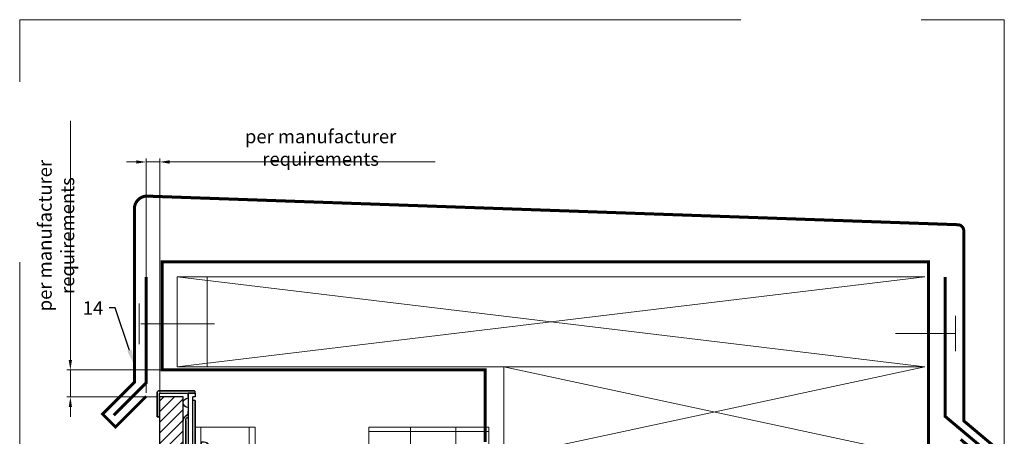
# Model space of a CAD drawing. Units: inches. Extents: x -352 to 339, y -265 to 292.
# Drawn here: x 256 to 272, y 284 to 291 of the extents above; entities that cross this region are included whole.
import ezdxf
from ezdxf import colors
from ezdxf.entities.mleader import LeaderData, LeaderLine
from ezdxf.math import Vec2, Vec3

# ---------------------------------------------------------------- set-up
doc = ezdxf.new("R2010")
doc.units = ezdxf.units.IN
doc.header["$MEASUREMENT"] = 0
doc.linetypes.add('ACAD_ISO02W100', pattern=[15, 12, -3])
doc.linetypes.add('HIDDEN2', pattern=[0.1875, 0.125, -0.0625])
doc.layers.get('Defpoints').update_dxf_attribs({"lineweight": 0})
for name, color, linetype, lineweight in [('!74_Alu_Profiles_Layer_1', 250, 'Continuous', 30), ('A-DETL', 3, 'Continuous', 5), ('A-ext-insulation', 252, 'Continuous', 5), ('Allface-Alu-Profiles', 7, 'Continuous', 9), ('Allface-Alu-Profiles-hidden', 253, 'ACAD_ISO02W100', 9), ('Allface-Dimension', 94, 'Continuous', 9), ('barrier', 1, 'HIDDEN2', 5), ('Cladding', 190, 'Continuous', 30), ('hatch elevation', 190, 'Continuous', 30)]:
    doc.layers.add(name, color=color, linetype=linetype, lineweight=lineweight)
doc.layers.add('Allface-Hidden', color=54, linetype='ACAD_ISO02W100', lineweight=9, plot=False)
doc.styles.add('!74_Dim', font='isocpeur.ttf', dxfattribs={"width": 0.75})
doc.styles.add('!74_Leader', font='isocpeur.ttf', dxfattribs={"width": 0.85})
doc.dimstyles.new('!74_6_Typ.joint+System components', dxfattribs={"dimscale": 2, "dimtxt": 0.1125, "dimasz": 0.082, "dimexe": 0.03, "dimexo": 0.03, "dimgap": 0.045, "dimtad": 1, "dimdec": 4, "dimrnd": 0.0625, "dimzin": 0, "dimlunit": 4, "dimtxsty": '!74_Dim', "dimcen": 0.13, "dimclrd": 256, "dimclre": 256, "dimclrt": 256, "dimazin": 2, "dimtp": 0.25, "dimtm": 0.25, "dimtfac": 1, "dimtdec": 4, "dimtmove": 1, "dimatfit": 2, "dimfxl": 7, "dimtolj": 1, "dimlwd": -1, "dimlwe": -1, "dimarcsym": 0})

# ---------------------------------------------------------------- blocks, each defined once
blk = doc.blocks.new('*U63')
blk.add_lwpolyline([(0, -23.628), (0, 36.372), (1, 36.372), (1, -23.628)], close=True)
at = {"layer": 'Allface-Alu-Profiles-hidden', "linetype": 'Continuous'}
for p, q in [((0.098, 36.372), (0.098, -23.628)), ((0.902, 36.372), (0.902, -23.628))]:
    blk.add_line(p, q, dxfattribs=at)
blk = doc.blocks.new('D_Placca-KL-Bordo-Gommino')
for p, q in [((-4.49, 23.51), (-4.49, 21.21)), ((-0.99, 24.01), (-3.99, 24.01)), ((-2.99, -22.47), (-2.99, 22.51)), ((-2.99, -22.47), (-2.99, 22.51)), ((-2.99, -22.51), (-2.99, 22.51)), ((-2.99, 22.51), (0, 22.51)), ((-2.99, -22.51), (-2.99, 22.51)), ((-2.99, 22.51), (0, 22.51)), ((-0.99, 21.01), (-0.99, 19.48)), ((0, 21.01), (-0.99, 21.01)), ((-0.99, 21.01), (-0.99, 19.48)), ((-0.49, 22.51), (-0.49, 23.51)), ((-0.49, 2.42), (-0.49, 21.01)), ((-0.99, 19.52), (-0.99, -19.48)), ((-0.99, 19.52), (-0.99, -19.48)), ((-0.99, 19.48), (-0.99, -19.48)), ((-0.99, 19.48), (-0.99, -19.48)), ((0, 19.48), (-0.49, 19.48)), ((0, 19.48), (0, -19.48)), ((0, -19.48), (0, 19.48)), ((0, 19.48), (0, -19.48)), ((-3.49, 14.49), (-3.49, 13.39)), ((-4.99, 0), (-4.87, 0.77)), ((-4.99, 0), (-4.87, 0.77)), ((-4.87, 0.77), (-4.51, 1.46)), ((-4.87, 0.77), (-4.51, 1.46)), ((-4.51, 1.46), (-3.97, 2.02)), ((-4.51, 1.46), (-3.97, 2.02)), ((-3.98, 0), (-3.88, 0.56)), ((-3.88, 0.56), (-3.98, 0)), ((-3.97, 2.02), (-3.27, 2.37)), ((-3.97, 2.02), (-3.27, 2.37)), ((-3.88, 0.56), (-3.55, 1.04)), ((-3.55, 1.04), (-3.88, 0.56)), ((-3.55, 1.04), (-3.06, 1.39)), ((-3.06, 1.39), (-3.55, 1.04)), ((-3.27, 2.37), (-2.99, 2.4)), ((-3.27, 2.37), (-2.99, 2.4)), ((-3.06, 1.39), (-2.99, 1.39)), ((-2.99, 1.39), (-3.06, 1.39)), ((2.5, -1.92), (2.5, 1.95)), ((2.5, -1.94), (2.5, 1.94)), ((5.1, 1.71), (5.1, -1.68)), ((5.1, 1.7), (5.1, -1.7)), ((-3.98, -10.99), (-3.98, 0)), ((-3.98, 0), (-3.98, -10.99)), ((-4.99, -10.99), (-4.87, -11.76)), ((-4.87, -11.76), (-4.99, -10.99)), ((-4.87, -11.76), (-4.51, -12.45)), ((-4.51, -12.45), (-4.87, -11.76)), ((-4.51, -12.45), (-3.97, -13.01)), ((-3.97, -13.01), (-4.51, -12.45)), ((-3.98, -10.99), (-3.88, -11.59)), ((-3.98, -10.99), (-3.88, -11.59)), ((-3.88, -11.59), (-3.55, -12.07)), ((-3.88, -11.59), (-3.55, -12.07)), ((-3.55, -12.07), (-3.06, -12.39)), ((-3.55, -12.07), (-3.06, -12.39)), ((-3.06, -12.39), (-2.99, -12.42)), ((-3.06, -12.39), (-2.99, -12.42)), ((-14.99, -12.49), (-15.98, -12.49)), ((-15.98, -12.49), (-15.98, -23)), ((-15.98, -23), (-15.98, -12.49)), ((-15.98, -12.49), (-14.99, -12.49)), ((-3.97, -13.01), (-3.27, -13.36)), ((-3.27, -13.36), (-3.97, -13.01)), ((-3.27, -13.36), (-2.99, -13.43)), ((-2.99, -13.43), (-3.27, -13.36)), ((-2.99, -13.49), (-2.99, -14.96)), ((0, -19.48), (-0.99, -19.48)), ((-0.99, -19.48), (-0.99, -21.01)), ((-0.99, -19.48), (-0.99, -21.01)), ((-15.98, -23), (-15.91, -23.24)), ((-15.98, -23), (-15.91, -23.24)), ((-15.91, -23.24), (-15.74, -23.41)), ((-15.91, -23.24), (-15.74, -23.41)), ((-15.74, -23.41), (-15.48, -23.48)), ((-15.48, -23.48), (-15.74, -23.41)), ((-15.48, -23.48), (-0.3, -23.48)), ((-14.99, -22.4), (-14.97, -22.44)), ((-14.99, -22.4), (-14.97, -22.44)), ((-14.97, -22.44), (-14.94, -22.47)), ((-14.97, -22.44), (-14.94, -22.47)), ((-14.94, -22.47), (-14.89, -22.51)), ((-14.94, -22.47), (-14.89, -22.51)), ((-14.89, -22.51), (-2.99, -22.51)), ((-14.89, -22.51), (-2.99, -22.51)), ((-2.99, -21.17), (-2.99, -22.47)), ((0, -22.51), (-2.99, -22.51)), ((-2.99, -22.51), (0, -22.51)), ((0, -21.01), (-0.99, -21.01))]:
    blk.add_line(p, q)
for points in [[(0, 21.01), (0, 22.51)], [(-4.99, 0), (-4.99, -10.99)], [(-14.99, -12.49), (-14.99, -22.4)], [(0, -22.51), (0, -21.01)]]:
    blk.add_lwpolyline(points)
for points in [[(-2.99, 11.01), (-4.82, 11.26, -0.375049), (-4.99, 11.46), (-4.99, 12.79, -0.375043), (-4.82, 12.99), (-3.71, 13.14)], [(-2.99, 7.51), (-4.82, 7.76, -0.375049), (-4.99, 7.96), (-4.99, 9.29, -0.375043), (-4.82, 9.49), (-2.99, 9.74)], [(-2.99, 4.01), (-4.82, 4.26, -0.375049), (-4.99, 4.46), (-4.99, 5.79, -0.375043), (-4.82, 5.99), (-2.99, 6.24)], [(0, -22.51), (0, -23.16, -0.414214), (-0.3, -23.48), (-15.48, -23.48)]]:
    blk.add_lwpolyline(points, format="xyb")
for centre, radius, start, end in [((-3.99, 23.51), 0.5, 90, 180), ((-3.74, 21.21), 0.75, 180, 0), ((-0.99, 23.51), 0.5, 0, 90), ((-2.99, 18.49), 2, 90, 270), ((-3.74, 13.39), 0.25, 277.7659, 360), ((-2.99, 14.49), 0.5, 90, 180), ((-1.24, 2.42), 0.75, 289.5065, 0), ((3.16, -5.14), 7.1, 74.1757, 95.3433), ((4.49, 0.02), 1.47, 294.7042, 65.2958), ((4.49, 0), 1.47, 294.7042, 65.2958), ((3.16, 5.16), 7.1, 264.6567, 285.8243), ((3.16, 5.14), 7.1, 264.6567, 285.8243), ((-2.99, -18.49), 2, 90, 270)]:
    blk.add_arc(centre, radius, start, end)
blk = doc.blocks.new('*D91')
at = {"layer": 'Allface-Dimension', "transparency": 16777216}
for p, q in [((257.918, 284.8), (257.918, 288.699)), ((258.144, 284.788), (258.144, 288.699)), ((257.754, 288.639), (257.59, 288.639)), ((257.918, 288.639), (258.144, 288.639)), ((258.308, 288.639), (262.729, 288.639))]:
    blk.add_line(p, q, dxfattribs=at)
for points in [[(257.754, 288.666), (257.754, 288.611), (257.918, 288.639)], [(258.308, 288.666), (258.308, 288.611), (258.144, 288.639)]]:
    blk.add_solid(points, dxfattribs=at)
at = {"layer": 'Defpoints', "color": 0, "transparency": 16777216}
for p in [(257.918, 288.639), (257.918, 284.74), (258.144, 284.728)]:
    blk.add_point(p, dxfattribs=at)
at = {"layer": 'Allface-Dimension', "transparency": 16777216, "insert": (260.822, 288.875), "char_height": 0.225, "attachment_point": 5, "style": '!74_Leader'}
blk.add_mtext('\\A1;per manufacturer requirements', dxfattribs=at)
blk = doc.blocks.new('*D92')
at = {"layer": 'Allface-Dimension', "transparency": 16777216}
for p, q in [((256.658, 285.343), (256.658, 289.321)), ((258.239, 285.179), (256.598, 285.179)), ((256.658, 284.73), (256.658, 285.179)), ((258.084, 284.73), (256.598, 284.73)), ((256.658, 284.566), (256.658, 284.402))]:
    blk.add_line(p, q, dxfattribs=at)
for points in [[(256.631, 285.343), (256.685, 285.343), (256.658, 285.179)], [(256.631, 284.566), (256.685, 284.566), (256.658, 284.73)]]:
    blk.add_solid(points, dxfattribs=at)
at = {"layer": 'Defpoints', "color": 0, "transparency": 16777216}
for p in [(258.299, 285.179), (256.658, 284.73), (258.144, 284.73)]:
    blk.add_point(p, dxfattribs=at)
at = {"layer": 'Allface-Dimension', "transparency": 16777216, "insert": (256.422, 287.414), "char_height": 0.225, "attachment_point": 5, "rotation": 90, "style": '!74_Leader'}
blk.add_mtext('\\A1;per manufacturer requirements', dxfattribs=at)

msp = doc.modelspace()

# ---------------------------------------------------------------- hatches: boundary and pattern name
at = {"layer": 'A-ext-insulation', "transparency": 33554483}
h = msp.add_hatch(dxfattribs=at)
h.set_pattern_fill('ANSI37', color=256, scale=6, angle=-45, style=0)
h.set_pattern_definition([(360, (-887.43, 1127.90384), (8e-16, 0.75), []), (90, (-887.43, 1127.90384), (-0.75, 8e-16), [])])
h.paths.add_polyline_path([(263.62361, 284.23044), (261.62361, 284.23044), (261.62361, 223.89041), (263.62361, 223.89041)])
at = {"layer": 'hatch elevation', "lineweight": 5, "transparency": 33554534}
h = msp.add_hatch(dxfattribs=at)
h.set_pattern_fill('ANSI31', color=256)
h.paths.add_polyline_path([(258.53655, 258.94697), (258.53655, 284.73044), (258.14351, 284.73044), (258.14351, 258.94697)])

# ---------------------------------------------------------------- linework, layer by layer
at = {"layer": 'A-DETL'}
for p, q in [((258.43425, 286.73044), (258.43425, 285.23044)), ((270.87361, 285.23044), (258.43425, 286.73044)), ((258.43425, 285.23044), (270.87361, 286.73044)), ((270.87361, 286.73044), (258.43425, 286.73044)), ((258.93425, 285.23044), (258.93425, 286.73044)), ((257.80521, 286.28516), (257.80521, 285.60874)), ((271.38561, 286.07876), (271.38561, 285.49024)), ((257.83144, 285.94695), (259.05888, 285.94695)), ((271.38561, 285.7845), (270.38561, 285.7845)), ((264.24861, 285.23044), (258.43425, 285.23044)), ((263.87358, 283.73044), (263.87358, 285.23044)), ((270.87361, 283.73044), (263.87358, 285.23044)), ((263.87358, 283.73044), (270.87361, 285.23044)), ((270.87361, 285.23044), (264.24861, 285.23044))]:
    msp.add_line(p, q, dxfattribs=at)
msp.add_lwpolyline([(271.47259, 284.02479, 0.05, 0.05, 0), (271.92544, 283.6448, 0.05, 0.05, 0), (272.09332, 283.85517, 0.05, 0.05, 0), (271.52386, 284.333, 0.05, 0.05, 0), (271.52386, 287.49482, 0.05, 0.05, 0.41421356), (271.42343, 287.59524, 0.05, 0.05, 0), (257.9184, 288.07127, 0.05, 0.05, 0.3884803), (257.72285, 287.85895, 0.05, 0.05, 0), (257.72285, 284.9762, 0.05, 0.05, 0), (257.19294, 284.4463, 0.05, 0.05, 0), (257.4088, 284.23044, 0.05, 0.05, 0), (257.9184, 284.74004, 0, 0, 0)], format="xyseb", dxfattribs=at)
at = {"layer": 'A-DETL', "const_width": 0.05}
for points in [[(257.38111, 284.42774), (257.9184, 284.96503), (257.9184, 286.72305)], [(271.88907, 283.84101), (271.21315, 284.40818), (271.21315, 286.72347)]]:
    msp.add_lwpolyline(points, dxfattribs=at)
at = {"layer": 'A-ext-insulation', "transparency": 33554483}
msp.add_lwpolyline([(261.62361, 223.89041), (261.62361, 284.23044), (263.62361, 284.23044), (263.62361, 223.89041)], close=True, dxfattribs=at)
at = {"layer": 'Allface-Hidden'}
msp.add_lwpolyline([(255.8147, 291.00482), (272.19878, 291.00482), (272.19878, 274.97348), (255.8147, 274.97348)], close=True, dxfattribs=at)
at = {"layer": 'barrier', "const_width": 0.05}
msp.add_lwpolyline([(270.93611, 283.73114), (270.93611, 286.98044), (258.18425, 286.98044), (258.18425, 285.17934), (263.56111, 285.17934), (263.56111, 283.98044)], dxfattribs=at)
at = {"layer": 'Cladding'}
msp.add_lwpolyline([(258.53655, 258.94697), (258.53655, 284.73044), (258.14351, 284.73044), (258.14351, 258.94697)], close=True, dxfattribs=at)

# ---------------------------------------------------------------- block references
at = {"layer": '!74_Alu_Profiles_Layer_1', "xscale": -0.03937007874015749, "yscale": 0.03937007874015749, "zscale": 0.03937007874015749, "rotation": 180}
msp.add_blockref('D_Placca-KL-Bordo-Gommino', (258.73336, 283.90675), dxfattribs=at)
at = {"layer": 'Allface-Alu-Profiles', "rotation": 180}
msp.add_blockref('*U63', (259.73336, 260.60251), dxfattribs=at)

# ---------------------------------------------------------------- dimensions: what is measured, and where the dimension line sits
at = {"layer": 'Allface-Dimension'}
dim = msp.add_linear_dim(base=(257.9184, 288.63879), p1=(258.14448, 284.72839), p2=(257.9184, 284.74004), text='per manufacturer requirements', dimstyle='!74_6_Typ.joint+System components', override={"dimtxsty": '!74_Leader', "dimtmove": 0}, dxfattribs=at)
dim.commit()
dim.dimension.update_dxf_attribs({"geometry": '*D91', "text_midpoint": (260.82168, 288.63879), "dimtype": 160})
dim = msp.add_linear_dim(base=(256.65785, 284.73044), p1=(258.29878, 285.17934), p2=(258.14351, 284.73044), angle=90, text='per manufacturer requirements', dimstyle='!74_6_Typ.joint+System components', override={"dimtxsty": '!74_Leader', "dimtmove": 0}, dxfattribs=at)
dim.commit()
dim.dimension.update_dxf_attribs({"geometry": '*D92', "text_midpoint": (256.65785, 287.41422), "dimtype": 160})

# ---------------------------------------------------------------- leaders
ml = msp.add_multileader_mtext('Standard', dxfattribs=at)
ml.set_content('14', color=256, style='!74_Leader')
ml.set_leader_properties(color=256)
ml.build(insert=Vec2(0, 0))
ml.multileader.update_dxf_attribs({"has_text_frame": 1, "text_left_attachment_type": 2, "text_right_attachment_type": 2, "dogleg_length": 0.0493, "arrow_head_size": 0.25, "scale": 2})
ctx = ml.context
ctx.base_point, ctx.scale, ctx.char_height, ctx.arrow_head_size, ctx.landing_gap_size, ctx.plane_origin = Vec3(256.8957, 286.21086), 2, 0.225, 0.25, 0.1, Vec3(258.22285, 283.87845)
ctx.left_attachment, ctx.right_attachment, ctx.text_align_type = 2, 2, 2
notes = []
notes.append((ctx, [(0, (1, 1, 0), (257.40468, 286.21086), (-1, 0), 0.0986, [(0, [(257.72285, 285.26626)], 0, [])])]))
ctx.mtext.insert, ctx.mtext.alignment, ctx.mtext.line_spacing_factor, ctx.mtext.flow_direction = Vec3(257.20608, 286.32336), 3, 1.071429, 5
for ctx, leaders in notes:
    for number, flags, end, landing, length, lines in leaders:
        leader = LeaderData()
        leader.index, (leader.has_last_leader_line, leader.has_dogleg_vector, leader.attachment_direction) = number, flags
        leader.last_leader_point, leader.dogleg_vector, leader.dogleg_length = Vec3(end), Vec3(landing), length
        for number, points, colour, breaks in lines:
            line = LeaderLine()
            line.index, line.vertices, line.color, line.breaks = number, Vec3.list(points), colors.encode_raw_color(colour), breaks
            leader.lines.append(line)
        ctx.leaders.append(leader)

doc.saveas('drawing.dxf')
